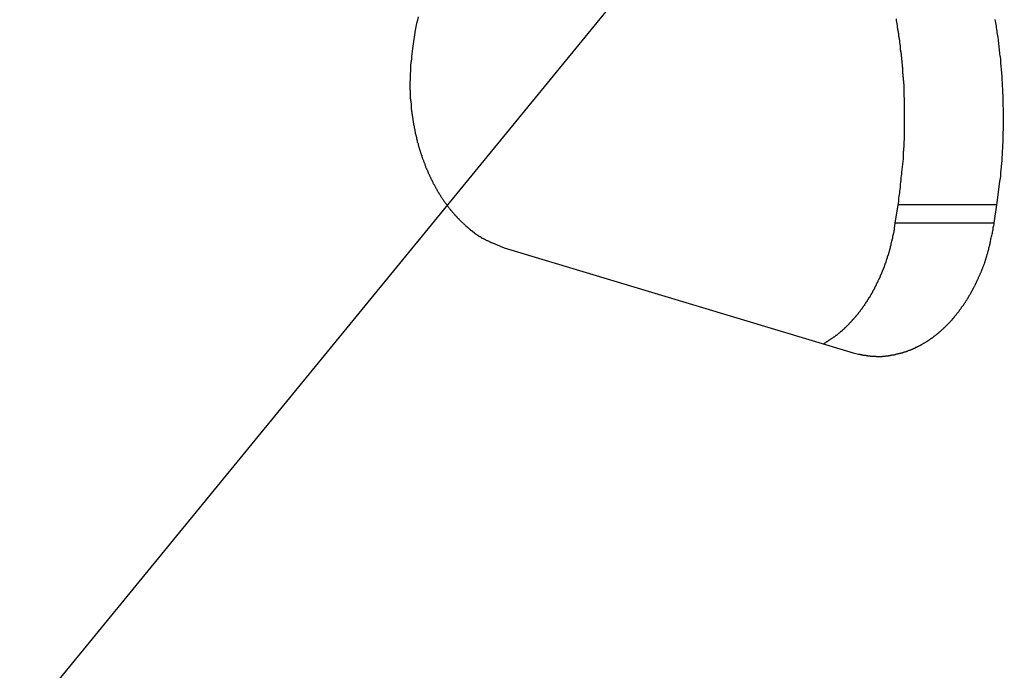
# Model space of a CAD drawing. Extents: x -43.8 to 43.8, y -23.3 to 23.3.
# Drawn here: x -19.9 to -18.8, y -4.4 to -3.7 of the extents above; entities that cross this region are included whole.
import ezdxf

# ---------------------------------------------------------------- set-up
doc = ezdxf.new("R2010")
doc.units = 0
doc.layers.get('0').update_dxf_attribs({"linetype": 'CONTINUOUS'})

msp = doc.modelspace()

# ---------------------------------------------------------------- linework, layer by layer
at = {"color": 0}
for points in [[(-18.2683, -2.5701), (-19.8503, -4.5035)], [(-18.2683, -2.5701), (-19.8503, -4.5035)], [(-18.2683, -2.5701), (-19.8503, -4.5035)], [(-18.2683, -2.5701), (-19.8503, -4.5035)], [(-18.2683, -2.5701), (-19.8503, -4.5035)], [(-18.2683, -2.5701), (-19.8503, -4.5035)], [(-18.2683, -2.5701), (-19.8503, -4.5035)], [(-18.2683, -2.5701), (-19.8503, -4.5035)], [(-18.2683, -2.5701), (-19.8503, -4.5035)], [(-18.2683, -2.5701), (-19.8503, -4.5035)], [(-18.2683, -2.5701), (-19.8503, -4.5035)], [(-18.2683, -2.5701), (-19.8503, -4.5035)], [(-18.2683, -2.5701), (-19.8503, -4.5035)], [(-18.2683, -2.5701), (-19.8503, -4.5035)], [(-18.2683, -2.5701), (-19.8503, -4.5035)], [(-18.2683, -2.5701), (-19.8503, -4.5035)], [(-18.2683, -2.5701), (-19.8503, -4.5035)], [(-18.2683, -2.5701), (-19.8503, -4.5035)], [(-18.2683, -2.5701), (-19.8503, -4.5035)], [(-18.2683, -2.5701), (-19.8503, -4.5035)], [(-18.2683, -2.5701), (-19.8503, -4.5035)], [(-19.424, -3.7429), (-19.4246, -3.7465), (-19.4255, -3.7501), (-19.4262, -3.7537), (-19.4271, -3.7573)], [(-18.9125, -3.7452), (-18.9122, -3.7461), (-18.9122, -3.747), (-18.912, -3.7479), (-18.912, -3.7489), (-18.912, -3.7489), (-18.9117, -3.7498), (-18.9117, -3.7507), (-18.9114, -3.7516), (-18.9114, -3.7525), (-18.9111, -3.7534), (-18.9111, -3.7543), (-18.9108, -3.7552), (-18.9108, -3.7561), (-18.9105, -3.757), (-18.9105, -3.7579), (-18.9102, -3.7588), (-18.9102, -3.7597), (-18.9099, -3.7606), (-18.9099, -3.7615), (-18.9097, -3.7624), (-18.9097, -3.7634), (-18.9097, -3.7634), (-18.9094, -3.7643), (-18.9094, -3.7652), (-18.9091, -3.7661), (-18.9091, -3.767), (-18.9088, -3.7679), (-18.9088, -3.7688), (-18.9087, -3.7697), (-18.9087, -3.7706), (-18.9084, -3.7715), (-18.9084, -3.7724), (-18.9082, -3.7733), (-18.9082, -3.7742), (-18.9079, -3.7751), (-18.9079, -3.776), (-18.9079, -3.7769), (-18.9079, -3.7779), (-18.9079, -3.7779), (-18.9076, -3.7788), (-18.9076, -3.7797), (-18.9073, -3.7806), (-18.9073, -3.7815), (-18.907, -3.7824), (-18.907, -3.7833), (-18.907, -3.7842), (-18.907, -3.7851), (-18.9067, -3.786), (-18.9067, -3.7869), (-18.9067, -3.7878), (-18.9067, -3.7887), (-18.9064, -3.7896), (-18.9064, -3.7905), (-18.9064, -3.7914), (-18.9064, -3.7925), (-18.9064, -3.7925), (-18.9061, -3.7934), (-18.9061, -3.7943), (-18.906, -3.7952), (-18.906, -3.7961), (-18.9057, -3.797), (-18.9057, -3.7979), (-18.9057, -3.7988), (-18.9057, -3.7997), (-18.9054, -3.8006), (-18.9054, -3.8015), (-18.9054, -3.8024), (-18.9054, -3.8033), (-18.9052, -3.8042), (-18.9052, -3.8051), (-18.9052, -3.806), (-18.9052, -3.8069), (-18.9052, -3.8069), (-18.9049, -3.8077), (-18.9049, -3.8086), (-18.9049, -3.8095), (-18.9049, -3.8104), (-18.9046, -3.8113), (-18.9046, -3.8122), (-18.9046, -3.8131), (-18.9046, -3.814), (-18.9043, -3.8149), (-18.9043, -3.8158), (-18.9043, -3.8167), (-18.9043, -3.8176), (-18.9043, -3.8185), (-18.9043, -3.8194), (-18.9043, -3.8203), (-18.9043, -3.8212), (-18.9043, -3.8212), (-18.904, -3.8221), (-18.904, -3.823), (-18.904, -3.8239), (-18.904, -3.8248), (-18.904, -3.8257), (-18.904, -3.8266), (-18.904, -3.8275), (-18.904, -3.8284), (-18.9039, -3.8293), (-18.9039, -3.8302), (-18.9039, -3.8311), (-18.9039, -3.832), (-18.9039, -3.8329), (-18.9039, -3.8338), (-18.9039, -3.8347), (-18.9039, -3.8356), (-18.9039, -3.8356), (-18.9037, -3.8365), (-18.9037, -3.8374), (-18.9037, -3.8383), (-18.9037, -3.8392), (-18.9037, -3.8401), (-18.9037, -3.841), (-18.9037, -3.8419), (-18.9037, -3.8428), (-18.9037, -3.8437), (-18.9037, -3.8446), (-18.9037, -3.8455), (-18.9037, -3.8464), (-18.9037, -3.8473), (-18.9037, -3.8482), (-18.9037, -3.8491), (-18.9037, -3.8501), (-18.9037, -3.8501), (-18.9037, -3.8507), (-18.9037, -3.8516), (-18.9037, -3.8525), (-18.9037, -3.8534), (-18.9037, -3.8542), (-18.9037, -3.8551), (-18.9037, -3.856), (-18.9037, -3.8569), (-18.9037, -3.8575), (-18.9037, -3.8584), (-18.9037, -3.8593), (-18.9037, -3.8602), (-18.9037, -3.8611), (-18.9037, -3.862), (-18.9037, -3.8629), (-18.9038, -3.8638), (-18.9038, -3.8638), (-18.9038, -3.8644), (-18.9038, -3.8653), (-18.9038, -3.8659), (-18.9038, -3.8668), (-18.9038, -3.8674), (-18.9038, -3.8683), (-18.9038, -3.8689), (-18.9038, -3.8698), (-18.9038, -3.8704), (-18.9038, -3.8713), (-18.9038, -3.8719), (-18.9038, -3.8728), (-18.9038, -3.8734), (-18.9038, -3.8743), (-18.9038, -3.8752), (-18.904, -3.8761), (-18.904, -3.8761), (-18.904, -3.877), (-18.904, -3.8779), (-18.904, -3.8788), (-18.9041, -3.8797), (-18.9041, -3.8806), (-18.9041, -3.8815), (-18.9041, -3.8824), (-18.9044, -3.8836), (-18.9044, -3.8845), (-18.9044, -3.8854), (-18.9044, -3.8863), (-18.9047, -3.8875), (-18.9047, -3.8884), (-18.9047, -3.8893), (-18.9047, -3.8902), (-18.905, -3.8914), (-18.905, -3.8914), (-18.905, -3.8926), (-18.905, -3.8941), (-18.905, -3.8956), (-18.9053, -3.8971), (-18.9053, -3.8984), (-18.9056, -3.8999), (-18.9056, -3.9014), (-18.9059, -3.9029), (-18.9059, -3.9041), (-18.9062, -3.9056), (-18.9062, -3.9071), (-18.9065, -3.9086), (-18.9065, -3.91), (-18.9068, -3.9115), (-18.9069, -3.913), (-18.9072, -3.9145), (-18.9072, -3.9145), (-18.9072, -3.9163), (-18.9075, -3.9181), (-18.9076, -3.9199), (-18.9079, -3.922), (-18.9079, -3.9238), (-18.9082, -3.9256), (-18.9085, -3.9274), (-18.9088, -3.9295), (-18.9088, -3.9313), (-18.9091, -3.9331), (-18.9094, -3.9349), (-18.9097, -3.937), (-18.9097, -3.9388), (-18.91, -3.9406), (-18.9103, -3.9424), (-18.9106, -3.9445)], [(-18.8046, -3.9445), (-18.8013, -3.9191), (-18.8013, -3.9191), (-18.801, -3.9173), (-18.8008, -3.9158), (-18.8005, -3.914), (-18.8005, -3.9125), (-18.8002, -3.9107), (-18.8002, -3.9092), (-18.7999, -3.9074), (-18.7999, -3.9059), (-18.7996, -3.9041), (-18.7996, -3.9026), (-18.7993, -3.9008), (-18.7993, -3.8993), (-18.799, -3.8975), (-18.799, -3.896), (-18.799, -3.8945), (-18.799, -3.893), (-18.799, -3.893), (-18.7987, -3.8912), (-18.7987, -3.8894), (-18.7985, -3.8876), (-18.7985, -3.8861), (-18.7982, -3.8843), (-18.7982, -3.8828), (-18.7982, -3.881), (-18.7982, -3.8795), (-18.7979, -3.8777), (-18.7979, -3.8761), (-18.7979, -3.8743), (-18.7979, -3.8728), (-18.7978, -3.871), (-18.7978, -3.8695), (-18.7978, -3.8677), (-18.7978, -3.8662), (-18.7978, -3.8662), (-18.7976, -3.8644), (-18.7976, -3.8626), (-18.7976, -3.8608), (-18.7976, -3.8593), (-18.7976, -3.8575), (-18.7976, -3.8557), (-18.7976, -3.8539), (-18.7976, -3.8524), (-18.7976, -3.8506), (-18.7976, -3.8488), (-18.7976, -3.847), (-18.7976, -3.8455), (-18.7976, -3.8437), (-18.7976, -3.8421), (-18.7976, -3.8403), (-18.7977, -3.8388), (-18.7977, -3.8388), (-18.7977, -3.837), (-18.7977, -3.8352), (-18.7977, -3.8334), (-18.7978, -3.8317), (-18.7978, -3.8299), (-18.7978, -3.8281), (-18.7978, -3.8263), (-18.7981, -3.8248), (-18.7981, -3.823), (-18.7981, -3.8212), (-18.7981, -3.8194), (-18.7984, -3.8179), (-18.7984, -3.8161), (-18.7986, -3.8143), (-18.7986, -3.8125), (-18.7989, -3.811), (-18.7989, -3.811), (-18.7989, -3.8092), (-18.799, -3.8074), (-18.799, -3.8056), (-18.7993, -3.8038), (-18.7993, -3.802), (-18.7996, -3.8002), (-18.7996, -3.7984), (-18.7999, -3.7969), (-18.7999, -3.7951), (-18.8002, -3.7933), (-18.8002, -3.7915), (-18.8005, -3.7898), (-18.8005, -3.788), (-18.8008, -3.7862), (-18.801, -3.7844), (-18.8013, -3.7829), (-18.8013, -3.7829), (-18.8013, -3.7811), (-18.8016, -3.7793), (-18.8017, -3.7775), (-18.802, -3.7757), (-18.802, -3.7739), (-18.8023, -3.7721), (-18.8026, -3.7703), (-18.8029, -3.7688), (-18.8029, -3.767), (-18.8032, -3.7652), (-18.8035, -3.7634), (-18.8038, -3.7616), (-18.8041, -3.7598), (-18.8044, -3.758), (-18.8047, -3.7562), (-18.805, -3.7547), (-18.805, -3.7547), (-18.8051, -3.7529), (-18.8054, -3.7511), (-18.8057, -3.7493), (-18.806, -3.7475), (-18.8063, -3.7457)], [(-19.4271, -3.7573), (-19.43, -3.7769)], [(-19.4271, -3.7573), (-19.43, -3.7769)], [(-19.4271, -3.7573), (-19.43, -3.7769)], [(-19.4271, -3.7573), (-19.43, -3.7769)], [(-19.4271, -3.7573), (-19.43, -3.7769)], [(-19.4271, -3.7573), (-19.43, -3.7769)], [(-19.4271, -3.7573), (-19.43, -3.7769)], [(-19.4271, -3.7573), (-19.43, -3.7769)], [(-19.4271, -3.7573), (-19.43, -3.7769)], [(-19.4271, -3.7573), (-19.43, -3.7769)], [(-19.4271, -3.7573), (-19.43, -3.7769)], [(-19.4271, -3.7573), (-19.43, -3.7769)], [(-19.4271, -3.7573), (-19.43, -3.7769)], [(-19.4271, -3.7573), (-19.43, -3.7769)], [(-19.4271, -3.7573), (-19.43, -3.7769)], [(-19.4271, -3.7573), (-19.43, -3.7769)], [(-19.4271, -3.7573), (-19.43, -3.7769)], [(-19.4271, -3.7573), (-19.43, -3.7769)], [(-19.4271, -3.7573), (-19.43, -3.7769)], [(-19.4271, -3.7573), (-19.43, -3.7769)], [(-19.4271, -3.7573), (-19.43, -3.7769)], [(-19.4271, -3.7573), (-19.4271, -3.7573)], [(-19.43, -3.7769), (-19.4311, -3.7853), (-19.4311, -3.7853), (-19.4311, -3.7856), (-19.4311, -3.7862), (-19.4311, -3.7868), (-19.4311, -3.7874), (-19.4311, -3.7877), (-19.4311, -3.7883), (-19.4311, -3.7889), (-19.4314, -3.7895), (-19.4314, -3.7898), (-19.4314, -3.7904), (-19.4314, -3.791), (-19.4317, -3.7916), (-19.4317, -3.7922), (-19.4317, -3.7928), (-19.4317, -3.7934), (-19.432, -3.794), (-19.432, -3.794), (-19.432, -3.7943), (-19.432, -3.7949), (-19.432, -3.7955), (-19.432, -3.7961), (-19.432, -3.7965), (-19.432, -3.7971), (-19.432, -3.7977), (-19.4322, -3.7983), (-19.4322, -3.7986), (-19.4322, -3.7992), (-19.4322, -3.7998), (-19.4322, -3.8004), (-19.4322, -3.801), (-19.4322, -3.8016), (-19.4322, -3.8022), (-19.4325, -3.8028), (-19.4325, -3.8028), (-19.4325, -3.8031), (-19.4325, -3.8037), (-19.4325, -3.8043), (-19.4325, -3.8049), (-19.4325, -3.8055), (-19.4325, -3.8061), (-19.4325, -3.8067), (-19.4325, -3.8073), (-19.4325, -3.8076), (-19.4325, -3.8082), (-19.4325, -3.8088), (-19.4325, -3.8094), (-19.4325, -3.81), (-19.4325, -3.8106), (-19.4325, -3.8112), (-19.4328, -3.8118), (-19.4328, -3.8118), (-19.4327, -3.8121), (-19.4327, -3.8127), (-19.4327, -3.8133), (-19.4327, -3.8139), (-19.4327, -3.8145), (-19.4327, -3.8151), (-19.4327, -3.8157), (-19.4327, -3.8163), (-19.4327, -3.8168), (-19.4327, -3.8174), (-19.4327, -3.818), (-19.4327, -3.8186), (-19.4327, -3.8192), (-19.4327, -3.8198), (-19.4327, -3.8204), (-19.4327, -3.821), (-19.4327, -3.821), (-19.4324, -3.8213), (-19.4324, -3.8219), (-19.4324, -3.8225), (-19.4324, -3.8231), (-19.4324, -3.8237), (-19.4324, -3.8243), (-19.4324, -3.8249), (-19.4324, -3.8255), (-19.4323, -3.8261), (-19.4323, -3.8267), (-19.4323, -3.8273), (-19.4323, -3.8279), (-19.4323, -3.8285), (-19.4323, -3.8291), (-19.4323, -3.8297), (-19.4323, -3.8303), (-19.4323, -3.8303), (-19.432, -3.8306), (-19.432, -3.8312), (-19.432, -3.8318), (-19.432, -3.8324), (-19.4318, -3.833), (-19.4318, -3.8336), (-19.4318, -3.8342), (-19.4318, -3.8348), (-19.4315, -3.8354), (-19.4315, -3.836), (-19.4315, -3.8366), (-19.4315, -3.8372), (-19.4315, -3.8378), (-19.4315, -3.8384), (-19.4315, -3.839), (-19.4315, -3.8396), (-19.4315, -3.8396), (-19.4312, -3.84), (-19.4312, -3.8406), (-19.4312, -3.8412), (-19.4312, -3.8418), (-19.4309, -3.8424), (-19.4309, -3.843), (-19.4309, -3.8436), (-19.4309, -3.8442), (-19.4306, -3.8448), (-19.4306, -3.8454), (-19.4306, -3.846), (-19.4306, -3.8466), (-19.4304, -3.8472), (-19.4304, -3.8478), (-19.4304, -3.8484), (-19.4304, -3.849), (-19.4304, -3.849), (-19.4301, -3.8494), (-19.4301, -3.85), (-19.4298, -3.8506), (-19.4298, -3.8512), (-19.4295, -3.8518), (-19.4295, -3.8524), (-19.4295, -3.853), (-19.4295, -3.8536), (-19.4292, -3.8542), (-19.4292, -3.8548), (-19.4292, -3.8554), (-19.4292, -3.856), (-19.4289, -3.8566), (-19.4289, -3.8572), (-19.4289, -3.8578), (-19.4289, -3.8584), (-19.4289, -3.8584), (-19.4286, -3.8588), (-19.4286, -3.8594), (-19.4283, -3.86), (-19.4283, -3.8606), (-19.428, -3.8612), (-19.428, -3.8618), (-19.4279, -3.8624), (-19.4279, -3.863), (-19.4276, -3.8636), (-19.4276, -3.8642), (-19.4273, -3.8648), (-19.4273, -3.8654), (-19.427, -3.866), (-19.427, -3.8666), (-19.427, -3.8672), (-19.427, -3.8678), (-19.427, -3.8678), (-19.4267, -3.8681), (-19.4267, -3.8687), (-19.4264, -3.8693), (-19.4264, -3.8699), (-19.4261, -3.8705), (-19.4261, -3.8711), (-19.4258, -3.8717), (-19.4258, -3.8723), (-19.4255, -3.8728), (-19.4255, -3.8734), (-19.4252, -3.874), (-19.4252, -3.8746), (-19.4249, -3.8752), (-19.4249, -3.8758), (-19.4248, -3.8764), (-19.4248, -3.877), (-19.4248, -3.877), (-19.4245, -3.8773), (-19.4243, -3.8779), (-19.424, -3.8785), (-19.424, -3.8791), (-19.4237, -3.8797), (-19.4237, -3.8803), (-19.4234, -3.8809), (-19.4234, -3.8815), (-19.4231, -3.882), (-19.4231, -3.8826), (-19.4228, -3.8832), (-19.4228, -3.8838), (-19.4225, -3.8844), (-19.4225, -3.885), (-19.4222, -3.8856), (-19.4222, -3.8862), (-19.4222, -3.8862), (-19.4219, -3.8865), (-19.4216, -3.8871), (-19.4213, -3.8877), (-19.4213, -3.8883), (-19.421, -3.8888), (-19.421, -3.8894), (-19.4207, -3.89), (-19.4207, -3.8906), (-19.4204, -3.8909), (-19.4201, -3.8915), (-19.4198, -3.8921), (-19.4198, -3.8927), (-19.4195, -3.8933), (-19.4195, -3.8939), (-19.4192, -3.8945), (-19.4192, -3.8951), (-19.4192, -3.8951), (-19.4189, -3.8954), (-19.4186, -3.896), (-19.4183, -3.8966), (-19.4183, -3.8972), (-19.418, -3.8976), (-19.4178, -3.8982), (-19.4175, -3.8988), (-19.4175, -3.8994), (-19.4172, -3.8997), (-19.4169, -3.9003), (-19.4166, -3.9009), (-19.4166, -3.9015), (-19.4163, -3.9021), (-19.4162, -3.9027), (-19.4159, -3.9033), (-19.4159, -3.9039), (-19.4159, -3.9039), (-19.4156, -3.9042), (-19.4153, -3.9048), (-19.415, -3.9054), (-19.4149, -3.906), (-19.4146, -3.9063), (-19.4143, -3.9069), (-19.414, -3.9075), (-19.414, -3.9081), (-19.4137, -3.9084), (-19.4134, -3.909), (-19.4131, -3.9096), (-19.4131, -3.9102), (-19.4128, -3.9105), (-19.4125, -3.9111), (-19.4122, -3.9117), (-19.4122, -3.9123), (-19.4122, -3.9123), (-19.4119, -3.9126), (-19.4116, -3.9132), (-19.4113, -3.9136), (-19.4111, -3.9142), (-19.4108, -3.9145), (-19.4105, -3.9151), (-19.4102, -3.9157), (-19.4102, -3.9163), (-19.4099, -3.9166), (-19.4096, -3.9172), (-19.4093, -3.9178), (-19.4092, -3.9184), (-19.4089, -3.9187), (-19.4086, -3.9193), (-19.4083, -3.9199), (-19.4083, -3.9205), (-19.4083, -3.9205), (-19.408, -3.9208), (-19.4077, -3.9214), (-19.4074, -3.9217), (-19.4071, -3.9223), (-19.4068, -3.9226), (-19.4065, -3.9232), (-19.4062, -3.9238), (-19.4061, -3.9244), (-19.4058, -3.9247), (-19.4055, -3.9253), (-19.4052, -3.9257), (-19.4049, -3.9263), (-19.4046, -3.9266), (-19.4043, -3.9272), (-19.404, -3.9278), (-19.404, -3.9284), (-19.404, -3.9284), (-19.4037, -3.9287), (-19.4034, -3.9293), (-19.4031, -3.9296), (-19.4028, -3.9302), (-19.4025, -3.9305), (-19.4022, -3.9311), (-19.4019, -3.9314), (-19.4016, -3.932), (-19.4013, -3.9323), (-19.401, -3.9329), (-19.4007, -3.9332), (-19.4004, -3.9338), (-19.4001, -3.9341), (-19.3998, -3.9347), (-19.3995, -3.9353), (-19.3994, -3.9359), (-19.3994, -3.9359), (-19.399, -3.9362), (-19.3987, -3.9366), (-19.3984, -3.9369), (-19.3981, -3.9375), (-19.3978, -3.9378), (-19.3975, -3.9384), (-19.3972, -3.9387), (-19.3969, -3.9393), (-19.3966, -3.9396), (-19.3963, -3.9402), (-19.396, -3.9405), (-19.3957, -3.9411), (-19.3954, -3.9414), (-19.3951, -3.942), (-19.3948, -3.9423), (-19.3945, -3.9429), (-19.3945, -3.9429), (-19.394, -3.9432), (-19.3937, -3.9435), (-19.3934, -3.9438), (-19.3931, -3.9444), (-19.3928, -3.9447), (-19.3925, -3.9453), (-19.3922, -3.9456), (-19.3919, -3.9462), (-19.3916, -3.9465), (-19.3913, -3.9469), (-19.391, -3.9472), (-19.3907, -3.9478), (-19.3904, -3.9481), (-19.3901, -3.9487), (-19.3898, -3.949), (-19.3895, -3.9496), (-19.3895, -3.9496), (-19.3889, -3.9499), (-19.3886, -3.9502), (-19.3883, -3.9505), (-19.388, -3.9511), (-19.3877, -3.9514), (-19.3874, -3.9517), (-19.3871, -3.952), (-19.3868, -3.9526), (-19.3863, -3.9529), (-19.386, -3.9532), (-19.3857, -3.9535), (-19.3854, -3.9541), (-19.3851, -3.9544), (-19.3848, -3.9549), (-19.3845, -3.9552), (-19.3842, -3.9558), (-19.3842, -3.9558), (-19.3836, -3.9561), (-19.3833, -3.9564), (-19.383, -3.9567), (-19.3827, -3.9571), (-19.3823, -3.9574), (-19.382, -3.9577), (-19.3817, -3.958), (-19.3814, -3.9586), (-19.3808, -3.9589), (-19.3805, -3.9592), (-19.3802, -3.9595), (-19.3799, -3.96), (-19.3796, -3.9603), (-19.3793, -3.9606), (-19.379, -3.9609), (-19.3787, -3.9615), (-19.3787, -3.9615), (-19.3781, -3.9618), (-19.3778, -3.9621), (-19.3775, -3.9624), (-19.3772, -3.9627), (-19.3766, -3.963), (-19.3763, -3.9633), (-19.376, -3.9636), (-19.3757, -3.9642), (-19.3751, -3.9645), (-19.3748, -3.9648), (-19.3745, -3.9651), (-19.3742, -3.9654), (-19.3738, -3.9657), (-19.3735, -3.966), (-19.3732, -3.9663), (-19.3729, -3.9669), (-19.3729, -3.9669), (-19.3723, -3.9671), (-19.372, -3.9674), (-19.3717, -3.9677), (-19.3714, -3.968), (-19.371, -3.9683), (-19.3707, -3.9686), (-19.3704, -3.9689), (-19.3701, -3.9692), (-19.3695, -3.9695), (-19.3692, -3.9698), (-19.3689, -3.9701), (-19.3686, -3.9704), (-19.3683, -3.9707), (-19.368, -3.971), (-19.3677, -3.9713), (-19.3674, -3.9716), (-19.3674, -3.9716), (-19.3668, -3.9716), (-19.3665, -3.9719), (-19.3662, -3.9722), (-19.3659, -3.9725), (-19.3656, -3.9727), (-19.3653, -3.973), (-19.365, -3.9733), (-19.3647, -3.9736), (-19.3644, -3.9736), (-19.3641, -3.9739), (-19.3638, -3.9742), (-19.3635, -3.9745), (-19.3632, -3.9748), (-19.3629, -3.9751), (-19.3626, -3.9754), (-19.3623, -3.9757), (-19.3623, -3.9757), (-19.3617, -3.9757), (-19.3614, -3.976), (-19.3608, -3.9763), (-19.3605, -3.9766), (-19.3599, -3.9768), (-19.3596, -3.9771), (-19.3593, -3.9774), (-19.359, -3.9777), (-19.3584, -3.9777), (-19.3581, -3.978), (-19.3575, -3.9783), (-19.3572, -3.9786), (-19.3566, -3.9789), (-19.3563, -3.9792), (-19.356, -3.9795), (-19.3557, -3.9798), (-19.3557, -3.9798), (-19.3548, -3.9801), (-19.3542, -3.9804), (-19.3536, -3.9807), (-19.353, -3.981), (-19.3523, -3.9813), (-19.3517, -3.9816), (-19.3511, -3.9819), (-19.3505, -3.9823), (-19.3496, -3.9826), (-19.349, -3.9829), (-19.3484, -3.9832), (-19.3478, -3.9835), (-19.3472, -3.9838), (-19.3466, -3.9841), (-19.346, -3.9844), (-19.3454, -3.9847), (-19.3454, -3.9847), (-19.3445, -3.985), (-19.3436, -3.9853), (-19.3427, -3.9856), (-19.3419, -3.9861), (-19.341, -3.9864), (-19.3401, -3.9867), (-19.3392, -3.987), (-19.3386, -3.9876), (-19.3377, -3.9879), (-19.3368, -3.9882), (-19.3359, -3.9885), (-19.3353, -3.9889), (-19.3344, -3.9892), (-19.3335, -3.9895), (-19.3326, -3.9898), (-19.332, -3.9904)], [(-19.43, -3.7769), (-19.43, -3.7769)], [(-18.9106, -3.9444), (-18.9136, -3.964)], [(-18.9106, -3.9444), (-18.9136, -3.964)], [(-18.9106, -3.9444), (-18.9136, -3.964)], [(-18.9106, -3.9444), (-18.9136, -3.964)], [(-18.9106, -3.9444), (-18.9136, -3.964)], [(-18.9106, -3.9444), (-18.9136, -3.964)], [(-18.9106, -3.9444), (-18.9136, -3.964)], [(-18.9106, -3.9444), (-18.9136, -3.964)], [(-18.9106, -3.9444), (-18.9136, -3.964)], [(-18.9106, -3.9444), (-18.9136, -3.964)], [(-18.9106, -3.9444), (-18.9136, -3.964)], [(-18.9106, -3.9444), (-18.9136, -3.964)], [(-18.9106, -3.9444), (-18.9136, -3.964)], [(-18.9106, -3.9444), (-18.9136, -3.964)], [(-18.9106, -3.9444), (-18.9136, -3.964)], [(-18.9106, -3.9444), (-18.9136, -3.964)], [(-18.9106, -3.9444), (-18.9136, -3.964)], [(-18.9106, -3.9444), (-18.9136, -3.964)], [(-18.9106, -3.9444), (-18.9136, -3.964)], [(-18.9106, -3.9444), (-18.9136, -3.964)], [(-18.9106, -3.9444), (-18.9136, -3.964)], [(-18.9106, -3.9444), (-18.9106, -3.9444)], [(-18.9106, -3.9444), (-18.9106, -3.9444)], [(-18.8046, -3.9444), (-18.9106, -3.9444)], [(-18.8046, -3.9444), (-18.9106, -3.9444)], [(-18.8046, -3.9444), (-18.9106, -3.9444)], [(-18.8046, -3.9444), (-18.9106, -3.9444)], [(-18.8046, -3.9444), (-18.9106, -3.9444)], [(-18.8046, -3.9444), (-18.9106, -3.9444)], [(-18.8046, -3.9444), (-18.9106, -3.9444)], [(-18.8046, -3.9444), (-18.9106, -3.9444)], [(-18.8046, -3.9444), (-18.9106, -3.9444)], [(-18.8046, -3.9444), (-18.9106, -3.9444)], [(-18.8046, -3.9444), (-18.9106, -3.9444)], [(-18.8046, -3.9444), (-18.9106, -3.9444)], [(-18.8046, -3.9444), (-18.9106, -3.9444)], [(-18.8046, -3.9444), (-18.9106, -3.9444)], [(-18.8046, -3.9444), (-18.9106, -3.9444)], [(-18.8046, -3.9444), (-18.9106, -3.9444)], [(-18.8046, -3.9444), (-18.9106, -3.9444)], [(-18.8046, -3.9444), (-18.9106, -3.9444)], [(-18.8046, -3.9444), (-18.9106, -3.9444)], [(-18.8046, -3.9444), (-18.9106, -3.9444)], [(-18.8046, -3.9444), (-18.9106, -3.9444)], [(-18.8075, -3.964), (-18.8046, -3.9444)], [(-18.8075, -3.964), (-18.8046, -3.9444)], [(-18.8075, -3.964), (-18.8046, -3.9444)], [(-18.8075, -3.964), (-18.8046, -3.9444)], [(-18.8075, -3.964), (-18.8046, -3.9444)], [(-18.8075, -3.964), (-18.8046, -3.9444)], [(-18.8075, -3.964), (-18.8046, -3.9444)], [(-18.8075, -3.964), (-18.8046, -3.9444)], [(-18.8075, -3.964), (-18.8046, -3.9444)], [(-18.8075, -3.964), (-18.8046, -3.9444)], [(-18.8075, -3.964), (-18.8046, -3.9444)], [(-18.8075, -3.964), (-18.8046, -3.9444)], [(-18.8075, -3.964), (-18.8046, -3.9444)], [(-18.8075, -3.964), (-18.8046, -3.9444)], [(-18.8075, -3.964), (-18.8046, -3.9444)], [(-18.8075, -3.964), (-18.8046, -3.9444)], [(-18.8075, -3.964), (-18.8046, -3.9444)], [(-18.8075, -3.964), (-18.8046, -3.9444)], [(-18.8075, -3.964), (-18.8046, -3.9444)], [(-18.8075, -3.964), (-18.8046, -3.9444)], [(-18.8075, -3.964), (-18.8046, -3.9444)], [(-18.8046, -3.9444), (-18.8046, -3.9444)], [(-18.8046, -3.9444), (-18.8046, -3.9444)], [(-18.9136, -3.964), (-18.9144, -3.9691), (-18.9144, -3.9691), (-18.9144, -3.9694), (-18.9144, -3.9697), (-18.9144, -3.97), (-18.9144, -3.9703), (-18.9144, -3.9706), (-18.9144, -3.9709), (-18.9144, -3.9712), (-18.9147, -3.9715), (-18.9147, -3.9718), (-18.9147, -3.9721), (-18.9147, -3.9724), (-18.915, -3.9727), (-18.915, -3.973), (-18.915, -3.9733), (-18.915, -3.9736), (-18.9153, -3.9742), (-18.9153, -3.9742), (-18.9153, -3.9745), (-18.9153, -3.9748), (-18.9153, -3.9751), (-18.9155, -3.9754), (-18.9155, -3.9757), (-18.9155, -3.976), (-18.9155, -3.9763), (-18.9158, -3.9767), (-18.9158, -3.977), (-18.9158, -3.9773), (-18.9158, -3.9776), (-18.9161, -3.9779), (-18.9161, -3.9782), (-18.9161, -3.9785), (-18.9161, -3.9788), (-18.9164, -3.9794), (-18.9164, -3.9794), (-18.9164, -3.9797), (-18.9164, -3.98), (-18.9164, -3.9803), (-18.9166, -3.9806), (-18.9166, -3.9809), (-18.9166, -3.9812), (-18.9166, -3.9815), (-18.9169, -3.9818), (-18.9169, -3.9821), (-18.9169, -3.9824), (-18.9169, -3.9827), (-18.9172, -3.983), (-18.9172, -3.9833), (-18.9173, -3.9836), (-18.9173, -3.9839), (-18.9176, -3.9845), (-18.9176, -3.9845), (-18.9176, -3.9848), (-18.9176, -3.9851), (-18.9176, -3.9854), (-18.9179, -3.9857), (-18.9179, -3.986), (-18.9179, -3.9863), (-18.9179, -3.9866), (-18.9182, -3.987), (-18.9182, -3.9873), (-18.9182, -3.9876), (-18.9182, -3.9879), (-18.9185, -3.9882), (-18.9185, -3.9885), (-18.9186, -3.9888), (-18.9186, -3.9891), (-18.9189, -3.9897), (-18.9189, -3.9897), (-18.9189, -3.99), (-18.9189, -3.9903), (-18.9189, -3.9906), (-18.9192, -3.9909), (-18.9192, -3.9912), (-18.9192, -3.9915), (-18.9192, -3.9918), (-18.9195, -3.9922), (-18.9195, -3.9925), (-18.9195, -3.9928), (-18.9195, -3.9931), (-18.9198, -3.9934), (-18.9198, -3.9937), (-18.92, -3.994), (-18.92, -3.9943), (-18.9203, -3.9949), (-18.9203, -3.9949), (-18.9203, -3.9952), (-18.9203, -3.9955), (-18.9203, -3.9958), (-18.9206, -3.9961), (-18.9206, -3.9964), (-18.9206, -3.9967), (-18.9206, -3.997), (-18.9209, -3.9973), (-18.9209, -3.9976), (-18.9209, -3.9979), (-18.9209, -3.9982), (-18.9212, -3.9985), (-18.9212, -3.9988), (-18.9215, -3.9991), (-18.9215, -3.9994), (-18.9218, -4), (-18.9218, -4), (-18.9218, -4.0003), (-18.9218, -4.0006), (-18.9218, -4.0009), (-18.9221, -4.0012), (-18.9221, -4.0015), (-18.9223, -4.0018), (-18.9223, -4.0021), (-18.9226, -4.0024), (-18.9226, -4.0027), (-18.9226, -4.003), (-18.9226, -4.0033), (-18.9229, -4.0036), (-18.9229, -4.0039), (-18.9232, -4.0042), (-18.9232, -4.0045), (-18.9235, -4.0051), (-18.9235, -4.0051), (-18.9235, -4.0054), (-18.9235, -4.0057), (-18.9235, -4.006), (-18.9238, -4.0063), (-18.9238, -4.0066), (-18.9241, -4.0069), (-18.9241, -4.0072), (-18.9244, -4.0075), (-18.9244, -4.0078), (-18.9244, -4.0081), (-18.9244, -4.0084), (-18.9247, -4.0087), (-18.9247, -4.009), (-18.925, -4.0093), (-18.925, -4.0096), (-18.9253, -4.0102), (-18.9253, -4.0102), (-18.9253, -4.0105), (-18.9253, -4.0108), (-18.9253, -4.0111), (-18.9256, -4.0114), (-18.9256, -4.0117), (-18.9259, -4.012), (-18.9259, -4.0123), (-18.9262, -4.0126), (-18.9262, -4.0129), (-18.9264, -4.0132), (-18.9264, -4.0135), (-18.9267, -4.0138), (-18.9267, -4.0141), (-18.927, -4.0144), (-18.927, -4.0147), (-18.9273, -4.0152), (-18.9273, -4.0152), (-18.9273, -4.0155), (-18.9273, -4.0158), (-18.9273, -4.0161), (-18.9276, -4.0164), (-18.9276, -4.0167), (-18.9279, -4.017), (-18.9279, -4.0173), (-18.9282, -4.0176), (-18.9282, -4.0179), (-18.9284, -4.0182), (-18.9284, -4.0185), (-18.9287, -4.0188), (-18.9287, -4.0191), (-18.929, -4.0194), (-18.929, -4.0197), (-18.9293, -4.0202), (-18.9293, -4.0202), (-18.9293, -4.0205), (-18.9294, -4.0208), (-18.9294, -4.0211), (-18.9297, -4.0214), (-18.9297, -4.0217), (-18.93, -4.022), (-18.93, -4.0223), (-18.9303, -4.0226), (-18.9303, -4.0229), (-18.9306, -4.0232), (-18.9306, -4.0235), (-18.9309, -4.0238), (-18.9309, -4.0241), (-18.9312, -4.0244), (-18.9312, -4.0247), (-18.9315, -4.0251), (-18.9315, -4.0251), (-18.9315, -4.0254), (-18.9318, -4.0257), (-18.9318, -4.026), (-18.9321, -4.0263), (-18.9321, -4.0266), (-18.9324, -4.0269), (-18.9324, -4.0272), (-18.9327, -4.0275), (-18.9327, -4.0278), (-18.933, -4.0281), (-18.933, -4.0284), (-18.9333, -4.0287), (-18.9333, -4.029), (-18.9336, -4.0293), (-18.9336, -4.0296), (-18.9339, -4.03), (-18.9339, -4.03), (-18.9339, -4.0302), (-18.9342, -4.0305), (-18.9342, -4.0308), (-18.9345, -4.0311), (-18.9345, -4.0314), (-18.9348, -4.0317), (-18.9348, -4.032), (-18.9351, -4.0323), (-18.9351, -4.0326), (-18.9354, -4.0329), (-18.9354, -4.0332), (-18.9357, -4.0335), (-18.9357, -4.0338), (-18.936, -4.0341), (-18.936, -4.0344), (-18.9363, -4.0347), (-18.9363, -4.0347), (-18.9363, -4.0349), (-18.9366, -4.0352), (-18.9366, -4.0355), (-18.9369, -4.0358), (-18.9369, -4.0361), (-18.9372, -4.0364), (-18.9372, -4.0367), (-18.9375, -4.037), (-18.9375, -4.0373), (-18.9378, -4.0376), (-18.9378, -4.0379), (-18.9381, -4.0382), (-18.9381, -4.0385), (-18.9384, -4.0388), (-18.9386, -4.0391), (-18.9389, -4.0394), (-18.9389, -4.0394), (-18.9389, -4.0395), (-18.9392, -4.0398), (-18.9392, -4.0401), (-18.9395, -4.0404), (-18.9395, -4.0407), (-18.9398, -4.041), (-18.9398, -4.0413), (-18.9401, -4.0416), (-18.9401, -4.0419), (-18.9404, -4.0422), (-18.9404, -4.0425), (-18.9407, -4.0428), (-18.9407, -4.0431), (-18.941, -4.0434), (-18.9413, -4.0437), (-18.9416, -4.044), (-18.9416, -4.044), (-18.9416, -4.044), (-18.9419, -4.0443), (-18.9419, -4.0446), (-18.9422, -4.0449), (-18.9422, -4.0452), (-18.9425, -4.0455), (-18.9426, -4.0458), (-18.9429, -4.0461), (-18.9429, -4.0464), (-18.9432, -4.0467), (-18.9432, -4.047), (-18.9435, -4.0473), (-18.9435, -4.0476), (-18.9438, -4.0479), (-18.9441, -4.0482), (-18.9444, -4.0485), (-18.9444, -4.0485), (-18.9444, -4.0485), (-18.9447, -4.0488), (-18.9447, -4.0491), (-18.945, -4.0494), (-18.945, -4.0497), (-18.9453, -4.05), (-18.9455, -4.0503), (-18.9458, -4.0506), (-18.9458, -4.0507), (-18.9461, -4.051), (-18.9461, -4.0513), (-18.9464, -4.0516), (-18.9464, -4.0519), (-18.9467, -4.0522), (-18.947, -4.0525), (-18.9473, -4.0528), (-18.9473, -4.0528), (-18.9473, -4.0528), (-18.9476, -4.0531), (-18.9476, -4.0534), (-18.9479, -4.0537), (-18.9479, -4.054), (-18.9482, -4.0543), (-18.9485, -4.0546), (-18.9488, -4.0549), (-18.9488, -4.055), (-18.9491, -4.0553), (-18.9492, -4.0556), (-18.9495, -4.0559), (-18.9495, -4.0562), (-18.9498, -4.0565), (-18.9501, -4.0568), (-18.9504, -4.0571), (-18.9504, -4.0571), (-18.9504, -4.0571), (-18.9507, -4.0574), (-18.9507, -4.0577), (-18.951, -4.058), (-18.951, -4.0582), (-18.9513, -4.0585), (-18.9516, -4.0588), (-18.9519, -4.0591), (-18.9519, -4.0591), (-18.9522, -4.0594), (-18.9523, -4.0597), (-18.9526, -4.06), (-18.9526, -4.0603), (-18.9529, -4.0606), (-18.9532, -4.0609), (-18.9535, -4.0612), (-18.9535, -4.0612), (-18.9535, -4.0612), (-18.9538, -4.0615), (-18.9538, -4.0618), (-18.9541, -4.0621), (-18.9541, -4.0621), (-18.9544, -4.0624), (-18.9547, -4.0627), (-18.955, -4.063), (-18.955, -4.063), (-18.9553, -4.0633), (-18.9556, -4.0636), (-18.9559, -4.0639), (-18.9559, -4.0642), (-18.9562, -4.0645), (-18.9565, -4.0648), (-18.9568, -4.0651), (-18.9568, -4.0651), (-18.9568, -4.0651), (-18.9571, -4.0654), (-18.9572, -4.0657), (-18.9575, -4.066), (-18.9575, -4.066), (-18.9578, -4.0663), (-18.9581, -4.0666), (-18.9584, -4.0669), (-18.9584, -4.0669), (-18.9587, -4.0672), (-18.959, -4.0675), (-18.9593, -4.0678), (-18.9593, -4.068), (-18.9596, -4.0683), (-18.9599, -4.0686), (-18.9602, -4.0689), (-18.9602, -4.0689), (-18.9602, -4.0689), (-18.9605, -4.0692), (-18.9607, -4.0695), (-18.961, -4.0698), (-18.961, -4.0698), (-18.9613, -4.0701), (-18.9616, -4.0704), (-18.9619, -4.0707), (-18.9619, -4.0707), (-18.9622, -4.071), (-18.9625, -4.0713), (-18.9628, -4.0716), (-18.9628, -4.0718), (-18.9631, -4.0721), (-18.9634, -4.0724), (-18.9637, -4.0727), (-18.9637, -4.0727), (-18.9637, -4.0727), (-18.964, -4.073), (-18.9642, -4.0731), (-18.9645, -4.0734), (-18.9645, -4.0734), (-18.9648, -4.0737), (-18.9651, -4.074), (-18.9654, -4.0743), (-18.9654, -4.0743), (-18.9657, -4.0746), (-18.966, -4.0749), (-18.9663, -4.0752), (-18.9663, -4.0752), (-18.9666, -4.0755), (-18.9669, -4.0758), (-18.9672, -4.0761), (-18.9672, -4.0761), (-18.9672, -4.0761), (-18.9675, -4.0764), (-18.9675, -4.0764), (-18.9678, -4.0767), (-18.9678, -4.0767), (-18.9681, -4.077), (-18.9684, -4.0773), (-18.9687, -4.0776), (-18.9687, -4.0776), (-18.969, -4.0779), (-18.9691, -4.0779), (-18.9694, -4.0782), (-18.9694, -4.0782), (-18.9697, -4.0785), (-18.97, -4.0788), (-18.9703, -4.0791), (-18.9703, -4.0791), (-18.9703, -4.0791), (-18.9706, -4.0794), (-18.9709, -4.0795), (-18.9712, -4.0798), (-18.9715, -4.0798), (-18.9718, -4.0801), (-18.9721, -4.0804), (-18.9724, -4.0807), (-18.9724, -4.0807), (-18.9727, -4.081), (-18.973, -4.0813), (-18.9733, -4.0816), (-18.9736, -4.0816), (-18.9739, -4.0819), (-18.9742, -4.0822), (-18.9745, -4.0825), (-18.9745, -4.0825), (-18.9748, -4.0828), (-18.9751, -4.0831), (-18.9754, -4.0834), (-18.976, -4.0837), (-18.9763, -4.084), (-18.9768, -4.0843), (-18.9771, -4.0846), (-18.9777, -4.0849), (-18.978, -4.0852), (-18.9784, -4.0855), (-18.9787, -4.0858), (-18.9793, -4.0861), (-18.9796, -4.0864), (-18.9802, -4.0867), (-18.9805, -4.087), (-18.9811, -4.0873), (-18.9811, -4.0873), (-18.9814, -4.0876), (-18.982, -4.0879), (-18.9826, -4.0882), (-18.9832, -4.0887), (-18.9836, -4.089), (-18.9842, -4.0893), (-18.9848, -4.0896), (-18.9854, -4.0902), (-18.9857, -4.0905), (-18.9863, -4.0908), (-18.9869, -4.0911), (-18.9875, -4.0917), (-18.9881, -4.092), (-18.9887, -4.0923), (-18.9893, -4.0926), (-18.9899, -4.0932)], [(-18.9585, -4.1027), (-18.9525, -4.1042), (-18.9525, -4.1042), (-18.9519, -4.1042), (-18.9516, -4.1042), (-18.9512, -4.1042), (-18.9509, -4.1045), (-18.9503, -4.1045), (-18.95, -4.1045), (-18.9497, -4.1045), (-18.9494, -4.1048), (-18.9488, -4.1048), (-18.9485, -4.1048), (-18.9482, -4.1048), (-18.9479, -4.1051), (-18.9473, -4.1051), (-18.947, -4.1051), (-18.9467, -4.1051), (-18.9464, -4.1054), (-18.9464, -4.1054), (-18.9458, -4.1054), (-18.9455, -4.1054), (-18.9449, -4.1054), (-18.9446, -4.1055), (-18.944, -4.1055), (-18.9437, -4.1055), (-18.9434, -4.1055), (-18.9431, -4.1058), (-18.9425, -4.1058), (-18.9422, -4.1058), (-18.9419, -4.1058), (-18.9416, -4.1059), (-18.941, -4.1059), (-18.9407, -4.1059), (-18.9404, -4.1059), (-18.9401, -4.1062), (-18.9401, -4.1062), (-18.9395, -4.1062), (-18.9392, -4.1062), (-18.9386, -4.1062), (-18.9383, -4.1062), (-18.9377, -4.1062), (-18.9374, -4.1062), (-18.9371, -4.1062), (-18.9368, -4.1063), (-18.9362, -4.1063), (-18.9359, -4.1063), (-18.9356, -4.1063), (-18.9353, -4.1063), (-18.9347, -4.1063), (-18.9344, -4.1063), (-18.9341, -4.1063), (-18.9338, -4.1066), (-18.9338, -4.1066), (-18.9332, -4.1065), (-18.9329, -4.1065), (-18.9323, -4.1065), (-18.932, -4.1065), (-18.9314, -4.1065), (-18.9311, -4.1065), (-18.9308, -4.1065), (-18.9305, -4.1065), (-18.9299, -4.1065), (-18.9296, -4.1065), (-18.9291, -4.1065), (-18.9288, -4.1065), (-18.9282, -4.1065), (-18.9279, -4.1065), (-18.9276, -4.1065), (-18.9273, -4.1065), (-18.9273, -4.1065), (-18.9267, -4.1062), (-18.9264, -4.1062), (-18.9258, -4.1062), (-18.9255, -4.1062), (-18.9249, -4.1062), (-18.9246, -4.1062), (-18.9243, -4.1062), (-18.924, -4.1062), (-18.9234, -4.1059), (-18.9231, -4.1059), (-18.9225, -4.1059), (-18.9222, -4.1059), (-18.9216, -4.1059), (-18.9213, -4.1059), (-18.921, -4.1059), (-18.9207, -4.1059), (-18.9207, -4.1059), (-18.9201, -4.1056), (-18.9198, -4.1056), (-18.9192, -4.1056), (-18.9189, -4.1056), (-18.9183, -4.1053), (-18.918, -4.1053), (-18.9177, -4.1053), (-18.9174, -4.1053), (-18.9168, -4.105), (-18.9165, -4.105), (-18.9159, -4.105), (-18.9156, -4.105), (-18.915, -4.1048), (-18.9147, -4.1048), (-18.9144, -4.1048), (-18.9141, -4.1048), (-18.9141, -4.1048), (-18.9135, -4.1045), (-18.9132, -4.1045), (-18.9126, -4.1042), (-18.9123, -4.1042), (-18.9117, -4.1039), (-18.9114, -4.1039), (-18.9111, -4.1039), (-18.9108, -4.1039), (-18.9102, -4.1036), (-18.9099, -4.1036), (-18.9093, -4.1035), (-18.909, -4.1035), (-18.9084, -4.1032), (-18.9081, -4.1032), (-18.9078, -4.1032), (-18.9075, -4.1032), (-18.9075, -4.1032), (-18.9069, -4.1029), (-18.9066, -4.1029), (-18.906, -4.1026), (-18.9057, -4.1026), (-18.9051, -4.1023), (-18.9048, -4.1023), (-18.9044, -4.1021), (-18.9041, -4.1021), (-18.9035, -4.1018), (-18.9032, -4.1018), (-18.9026, -4.1015), (-18.9023, -4.1015), (-18.9017, -4.1012), (-18.9014, -4.1012), (-18.9011, -4.1011), (-18.9008, -4.1011), (-18.9008, -4.1011), (-18.9002, -4.1008), (-18.8999, -4.1006), (-18.8993, -4.1003), (-18.899, -4.1003), (-18.8984, -4.1), (-18.8981, -4.1), (-18.8978, -4.0997), (-18.8975, -4.0997), (-18.8969, -4.0994), (-18.8966, -4.0994), (-18.896, -4.0991), (-18.8957, -4.0991), (-18.8951, -4.0988), (-18.8948, -4.0988), (-18.8945, -4.0985), (-18.8942, -4.0985), (-18.8942, -4.0985), (-18.8936, -4.0982), (-18.8933, -4.0979), (-18.8927, -4.0976), (-18.8924, -4.0976), (-18.8918, -4.0973), (-18.8915, -4.0971), (-18.8912, -4.0968), (-18.8909, -4.0968), (-18.8903, -4.0965), (-18.89, -4.0962), (-18.8895, -4.0959), (-18.8892, -4.0959), (-18.8886, -4.0956), (-18.8883, -4.0956), (-18.888, -4.0953), (-18.8877, -4.0953), (-18.8877, -4.0953), (-18.8871, -4.095), (-18.8868, -4.0947), (-18.8862, -4.0944), (-18.8859, -4.0943), (-18.8853, -4.094), (-18.885, -4.0937), (-18.8847, -4.0934), (-18.8844, -4.0934), (-18.8838, -4.0931), (-18.8835, -4.0928), (-18.883, -4.0925), (-18.8827, -4.0925), (-18.8821, -4.0922), (-18.8818, -4.0919), (-18.8815, -4.0916), (-18.8812, -4.0916), (-18.8812, -4.0916), (-18.8806, -4.0913), (-18.8803, -4.091), (-18.8797, -4.0907), (-18.8794, -4.0904), (-18.8788, -4.0901), (-18.8785, -4.0898), (-18.8782, -4.0895), (-18.8779, -4.0895), (-18.8773, -4.0892), (-18.877, -4.0889), (-18.8767, -4.0886), (-18.8764, -4.0883), (-18.8758, -4.088), (-18.8755, -4.0877), (-18.8752, -4.0874), (-18.8749, -4.0874), (-18.8749, -4.0874), (-18.8743, -4.0871), (-18.874, -4.0868), (-18.8735, -4.0865), (-18.8732, -4.0862), (-18.8726, -4.0859), (-18.8723, -4.0856), (-18.872, -4.0853), (-18.8717, -4.085), (-18.8711, -4.0847), (-18.8708, -4.0844), (-18.8705, -4.0841), (-18.8702, -4.0838), (-18.8696, -4.0835), (-18.8693, -4.0832), (-18.869, -4.0829), (-18.8687, -4.0827), (-18.8687, -4.0827), (-18.8681, -4.0822), (-18.8678, -4.0819), (-18.8674, -4.0816), (-18.8671, -4.0813), (-18.8665, -4.081), (-18.8662, -4.0807), (-18.8659, -4.0804), (-18.8656, -4.0801), (-18.865, -4.0796), (-18.8647, -4.0793), (-18.8644, -4.079), (-18.8641, -4.0787), (-18.8636, -4.0784), (-18.8633, -4.0781), (-18.863, -4.0778), (-18.8627, -4.0775), (-18.8627, -4.0775), (-18.8621, -4.0769), (-18.8618, -4.0766), (-18.8615, -4.0763), (-18.8612, -4.076), (-18.8606, -4.0755), (-18.8603, -4.0752), (-18.86, -4.0749), (-18.8597, -4.0746), (-18.8591, -4.074), (-18.8588, -4.0737), (-18.8585, -4.0734), (-18.8582, -4.0731), (-18.8578, -4.0728), (-18.8575, -4.0725), (-18.8572, -4.0722), (-18.8569, -4.0719), (-18.8569, -4.0719), (-18.8563, -4.0713), (-18.856, -4.071), (-18.8557, -4.0706), (-18.8554, -4.0703), (-18.8549, -4.0697), (-18.8546, -4.0694), (-18.8543, -4.0691), (-18.854, -4.0688), (-18.8534, -4.0682), (-18.8531, -4.0679), (-18.8528, -4.0676), (-18.8525, -4.0673), (-18.8522, -4.0667), (-18.8519, -4.0664), (-18.8516, -4.0661), (-18.8513, -4.0658), (-18.8513, -4.0658), (-18.8507, -4.0652), (-18.8504, -4.0649), (-18.8501, -4.0643), (-18.8498, -4.064), (-18.8495, -4.0634), (-18.8492, -4.0631), (-18.8489, -4.0628), (-18.8486, -4.0625), (-18.8482, -4.0619), (-18.8479, -4.0616), (-18.8476, -4.0612), (-18.8473, -4.0609), (-18.847, -4.0603), (-18.8467, -4.06), (-18.8464, -4.0597), (-18.8461, -4.0594), (-18.8461, -4.0594), (-18.8456, -4.0588), (-18.8453, -4.0585), (-18.845, -4.0579), (-18.8447, -4.0576), (-18.8444, -4.057), (-18.8441, -4.0567), (-18.8438, -4.0561), (-18.8435, -4.0558), (-18.8432, -4.0552), (-18.8429, -4.0549), (-18.8426, -4.0543), (-18.8423, -4.054), (-18.842, -4.0534), (-18.8417, -4.0531), (-18.8414, -4.0528), (-18.8411, -4.0525), (-18.8411, -4.0525), (-18.8407, -4.0519), (-18.8404, -4.0516), (-18.8401, -4.051), (-18.8398, -4.0507), (-18.8395, -4.0501), (-18.8392, -4.0498), (-18.8389, -4.0492), (-18.8386, -4.0489), (-18.8383, -4.0483), (-18.838, -4.048), (-18.8377, -4.0474), (-18.8374, -4.0471), (-18.8371, -4.0465), (-18.8368, -4.0462), (-18.8365, -4.0456), (-18.8363, -4.0453), (-18.8363, -4.0453), (-18.836, -4.0447), (-18.8357, -4.0442), (-18.8354, -4.0436), (-18.8351, -4.0433), (-18.8348, -4.0427), (-18.8345, -4.0424), (-18.8342, -4.0418), (-18.8341, -4.0415), (-18.8338, -4.0409), (-18.8335, -4.0406), (-18.8332, -4.04), (-18.8329, -4.0397), (-18.8326, -4.0391), (-18.8323, -4.0388), (-18.832, -4.0382), (-18.832, -4.0379), (-18.832, -4.0379), (-18.8317, -4.0373), (-18.8314, -4.0367), (-18.8311, -4.0361), (-18.8308, -4.0358), (-18.8305, -4.0352), (-18.8302, -4.0349), (-18.8299, -4.0343), (-18.8298, -4.034), (-18.8295, -4.0334), (-18.8292, -4.0328), (-18.8289, -4.0322), (-18.8288, -4.0319), (-18.8285, -4.0313), (-18.8282, -4.031), (-18.8279, -4.0304), (-18.8279, -4.0301), (-18.8279, -4.0301), (-18.8276, -4.0295), (-18.8273, -4.0289), (-18.827, -4.0283), (-18.8268, -4.028), (-18.8265, -4.0274), (-18.8262, -4.0268), (-18.8259, -4.0262), (-18.8259, -4.0259), (-18.8256, -4.0253), (-18.8253, -4.0247), (-18.825, -4.0241), (-18.825, -4.0238), (-18.8247, -4.0232), (-18.8244, -4.0228), (-18.8241, -4.0222), (-18.8241, -4.0219), (-18.8241, -4.0219), (-18.8238, -4.0213), (-18.8235, -4.0207), (-18.8232, -4.0201), (-18.8232, -4.0198), (-18.8229, -4.0192), (-18.8226, -4.0189), (-18.8223, -4.0183), (-18.8223, -4.018), (-18.822, -4.0174), (-18.8217, -4.0168), (-18.8214, -4.0162), (-18.8214, -4.0159), (-18.8211, -4.0153), (-18.8211, -4.015), (-18.8208, -4.0144), (-18.8208, -4.0141), (-18.8208, -4.0141), (-18.8205, -4.0135), (-18.8202, -4.0132), (-18.8199, -4.0126), (-18.8199, -4.0123), (-18.8196, -4.0117), (-18.8196, -4.0114), (-18.8193, -4.0108), (-18.8193, -4.0105), (-18.819, -4.0099), (-18.8188, -4.0096), (-18.8185, -4.009), (-18.8185, -4.0087), (-18.8182, -4.0081), (-18.8182, -4.0078), (-18.8179, -4.0072), (-18.8179, -4.0069), (-18.8179, -4.0069), (-18.8176, -4.0063), (-18.8173, -4.0057), (-18.817, -4.0051), (-18.817, -4.0045), (-18.8167, -4.0039), (-18.8167, -4.0033), (-18.8164, -4.0027), (-18.8164, -4.0021), (-18.8161, -4.0015), (-18.8159, -4.0009), (-18.8156, -4.0003), (-18.8156, -3.9997), (-18.8153, -3.9991), (-18.8153, -3.9985), (-18.815, -3.9979), (-18.815, -3.9975), (-18.815, -3.9975), (-18.8147, -3.9965), (-18.8144, -3.9956), (-18.8141, -3.9947), (-18.8139, -3.9938), (-18.8136, -3.9929), (-18.8133, -3.992), (-18.813, -3.9911), (-18.813, -3.9902), (-18.8127, -3.9893), (-18.8124, -3.9884), (-18.8121, -3.9875), (-18.8121, -3.9866), (-18.8118, -3.9857), (-18.8118, -3.9848), (-18.8115, -3.9839), (-18.8115, -3.983), (-18.8115, -3.983), (-18.8112, -3.9818), (-18.8109, -3.9806), (-18.8106, -3.9794), (-18.8103, -3.9782), (-18.81, -3.977), (-18.8097, -3.9758), (-18.8094, -3.9746), (-18.8093, -3.9734), (-18.809, -3.9722), (-18.8087, -3.971), (-18.8084, -3.9698), (-18.8084, -3.9686), (-18.8081, -3.9674), (-18.8078, -3.9662), (-18.8075, -3.965), (-18.8075, -3.964)], [(-18.9136, -3.964), (-18.9136, -3.964)], [(-18.9136, -3.964), (-18.9136, -3.964)], [(-18.8075, -3.964), (-18.9136, -3.964)], [(-18.8075, -3.964), (-18.9136, -3.964)], [(-18.8075, -3.964), (-18.9136, -3.964)], [(-18.8075, -3.964), (-18.9136, -3.964)], [(-18.8075, -3.964), (-18.9136, -3.964)], [(-18.8075, -3.964), (-18.9136, -3.964)], [(-18.8075, -3.964), (-18.9136, -3.964)], [(-18.8075, -3.964), (-18.9136, -3.964)], [(-18.8075, -3.964), (-18.9136, -3.964)], [(-18.8075, -3.964), (-18.9136, -3.964)], [(-18.8075, -3.964), (-18.9136, -3.964)], [(-18.8075, -3.964), (-18.9136, -3.964)], [(-18.8075, -3.964), (-18.9136, -3.964)], [(-18.8075, -3.964), (-18.9136, -3.964)], [(-18.8075, -3.964), (-18.9136, -3.964)], [(-18.8075, -3.964), (-18.9136, -3.964)], [(-18.8075, -3.964), (-18.9136, -3.964)], [(-18.8075, -3.964), (-18.9136, -3.964)], [(-18.8075, -3.964), (-18.9136, -3.964)], [(-18.8075, -3.964), (-18.9136, -3.964)], [(-18.8075, -3.964), (-18.9136, -3.964)], [(-18.8075, -3.964), (-18.8075, -3.964)], [(-18.8075, -3.964), (-18.8075, -3.964)], [(-19.332, -3.9904), (-19.332, -3.9904)], [(-19.332, -3.9904), (-18.9585, -4.1026)], [(-19.332, -3.9904), (-18.9585, -4.1026)], [(-19.332, -3.9904), (-18.9585, -4.1026)], [(-19.332, -3.9904), (-18.9585, -4.1026)], [(-19.332, -3.9904), (-18.9585, -4.1026)], [(-19.332, -3.9904), (-18.9585, -4.1026)], [(-19.332, -3.9904), (-18.9585, -4.1026)], [(-19.332, -3.9904), (-18.9585, -4.1026)], [(-19.332, -3.9904), (-18.9585, -4.1026)], [(-19.332, -3.9904), (-18.9585, -4.1026)], [(-19.332, -3.9904), (-18.9585, -4.1026)], [(-19.332, -3.9904), (-18.9585, -4.1026)], [(-19.332, -3.9904), (-18.9585, -4.1026)], [(-19.332, -3.9904), (-18.9585, -4.1026)], [(-19.332, -3.9904), (-18.9585, -4.1026)], [(-19.332, -3.9904), (-18.9585, -4.1026)], [(-19.332, -3.9904), (-18.9585, -4.1026)], [(-19.332, -3.9904), (-18.9585, -4.1026)], [(-19.332, -3.9904), (-18.9585, -4.1026)], [(-19.332, -3.9904), (-18.9585, -4.1026)], [(-19.332, -3.9904), (-18.9585, -4.1026)], [(-18.9585, -4.1026), (-18.9585, -4.1026)]]:
    msp.add_lwpolyline(points, dxfattribs=at)

doc.saveas('drawing.dxf')
